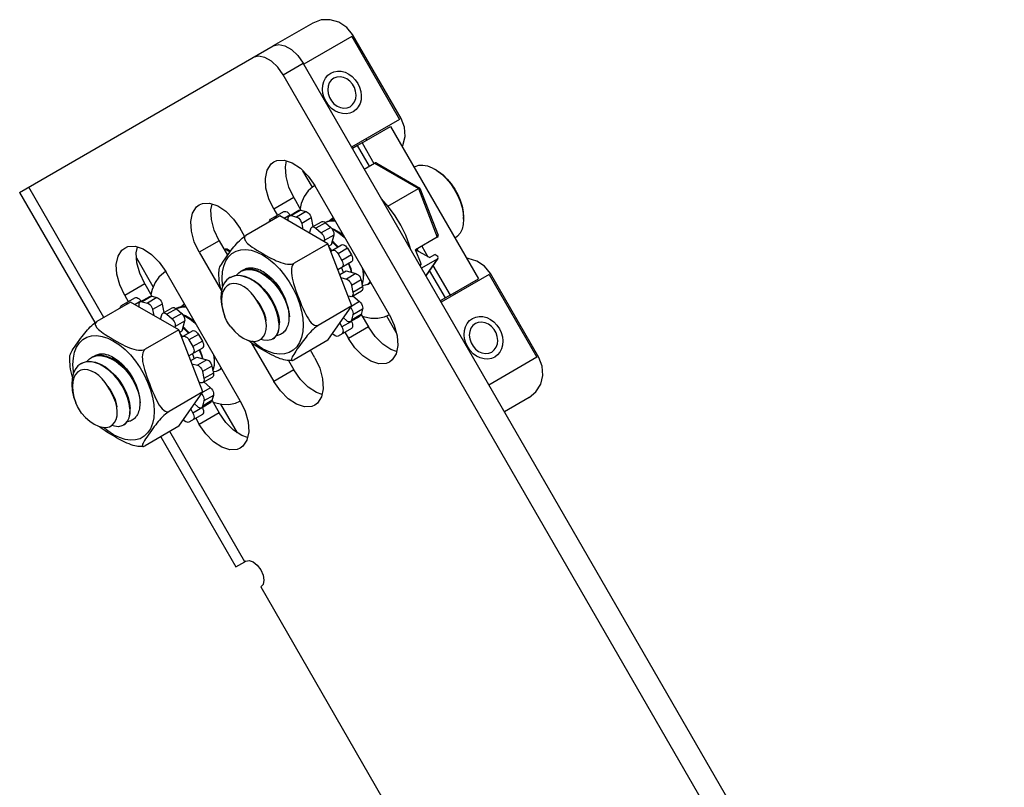
# Model space of a CAD drawing. Units: inches. Extents: x 0.5 to 33.6, y 0.5 to 21.6.
# Drawn here: x 21.4 to 22.7, y 4 to 5 of the extents above; entities that cross this region are included whole.
import ezdxf

# ---------------------------------------------------------------- set-up
doc = ezdxf.new("R2010")
doc.units = ezdxf.units.IN
doc.header["$LTSCALE"] = 1.87
doc.header["$MEASUREMENT"] = 0
doc.linetypes.add('HIDDEN', pattern=[0.2, 0.1, -0.1])
doc.layers.get('0').update_dxf_attribs({"linetype": 'CONTINUOUS'})
for name, color, linetype in [('02___PRT_ALL_AXES', 7, 'CONTINUOUS'), ('AXIS', 7, 'CONTINUOUS'), ('DEFAULT_2', 7, 'HIDDEN')]:
    doc.layers.add(name, color=color, linetype=linetype)

msp = doc.modelspace()

# ---------------------------------------------------------------- linework, layer by layer
at = {"color": 7, "linetype": 'CONTINUOUS'}
for p, q in [((21.8067, 4.9772), (21.7543, 4.947)), ((21.8578, 4.9595), (21.7944, 4.923)), ((21.8578, 4.9595), (21.9211, 4.85)), ((21.9229, 4.851), (21.8589, 4.9619)), ((21.4194, 4.7536), (21.7543, 4.947)), ((21.7673, 4.909), (21.7937, 4.9242)), ((22.7195, 3.3208), (21.7937, 4.9242)), ((22.693, 3.3055), (21.7673, 4.909)), ((21.9211, 4.85), (21.8577, 4.8134)), ((21.8715, 4.8191), (21.9091, 4.8408)), ((21.9091, 4.8408), (22.0253, 4.6397)), ((21.8766, 4.8244), (21.8776, 4.8227)), ((21.8654, 4.8156), (21.8587, 4.8117)), ((21.8715, 4.8191), (21.8654, 4.8156)), ((21.8811, 4.7884), (21.8654, 4.8156)), ((21.8715, 4.8191), (21.8872, 4.7919)), ((21.8744, 4.7845), (21.8878, 4.7922)), ((21.8878, 4.7922), (21.9458, 4.7587)), ((21.8909, 4.7921), (21.9477, 4.7593)), ((21.9402, 4.7872), (21.9401, 4.7871)), ((21.9696, 4.7832), (21.9673, 4.7845)), ((21.8059, 4.7605), (21.7933, 4.7823)), ((21.5306, 4.5886), (21.4313, 4.7605)), ((21.8091, 4.7626), (21.8085, 4.7623)), ((21.9056, 4.7355), (21.9458, 4.7587)), ((21.9458, 4.7587), (21.9707, 4.6945)), ((21.9478, 4.7592), (21.9719, 4.6971)), ((21.4194, 4.7536), (21.5187, 4.5817)), ((21.9064, 4.7346), (21.8971, 4.7451)), ((21.7627, 4.7226), (21.7181, 4.6969)), ((21.8263, 4.6858), (21.7627, 4.7226)), ((21.8313, 4.7174), (21.8339, 4.7197)), ((21.8337, 4.7199), (21.8331, 4.7197)), ((22.005, 4.7258), (22.0056, 4.7182)), ((22.0056, 4.7182), (22.0056, 4.7209)), ((21.8305, 4.7163), (21.8313, 4.7174)), ((21.8476, 4.6959), (21.8419, 4.7005)), ((21.9707, 4.6945), (21.9422, 4.678)), ((21.9943, 4.6934), (21.9943, 4.6934)), ((21.8263, 4.6858), (21.7818, 4.6601)), ((21.8581, 4.6038), (21.8263, 4.6858)), ((21.9503, 4.6827), (21.9584, 4.6687)), ((21.6898, 4.6779), (21.6909, 4.6786)), ((21.6909, 4.6786), (21.6971, 4.675)), ((21.694, 4.6785), (21.698, 4.6762)), ((21.7402, 4.6711), (21.7478, 4.6661)), ((21.9495, 4.6594), (21.9422, 4.678)), ((21.9604, 4.6675), (21.9422, 4.678)), ((21.9461, 4.6758), (21.9442, 4.6792)), ((21.9604, 4.6675), (21.9674, 4.6716)), ((21.9702, 4.67), (21.9674, 4.6716)), ((21.5958, 4.6289), (21.5739, 4.6668)), ((21.9473, 4.6582), (21.9495, 4.6594)), ((21.9495, 4.6594), (21.9479, 4.6572)), ((21.9707, 4.6656), (21.95, 4.6536)), ((21.9707, 4.6656), (21.9555, 4.6439)), ((21.9717, 4.6664), (21.9557, 4.6436)), ((21.9651, 4.657), (21.9877, 4.618)), ((21.6123, 4.6489), (21.6116, 4.6486)), ((21.6824, 4.646), (21.6827, 4.6519)), ((21.6828, 4.6382), (21.6824, 4.646)), ((21.7043, 4.6439), (21.7102, 4.6442)), ((21.8737, 4.6461), (21.8729, 4.6521)), ((21.9816, 4.6144), (21.9606, 4.6507)), ((22.0392, 4.6454), (21.9758, 4.6088)), ((22.0392, 4.6454), (22.1024, 4.5359)), ((22.1049, 4.5357), (22.041, 4.6465)), ((21.8785, 4.6322), (21.8823, 4.6344)), ((21.8829, 4.6348), (21.8823, 4.6344)), ((21.9877, 4.618), (22.0253, 4.6397)), ((21.9877, 4.618), (21.9816, 4.6144)), ((21.9938, 4.6215), (21.9947, 4.6198)), ((21.5658, 4.6089), (21.5213, 4.5832)), ((21.6295, 4.5722), (21.5658, 4.6089)), ((21.6336, 4.6026), (21.6344, 4.6038)), ((21.6344, 4.6038), (21.637, 4.606)), ((21.6369, 4.6063), (21.6362, 4.606)), ((21.7326, 4.6109), (21.7365, 4.6055)), ((21.8581, 4.6038), (21.8136, 4.5781)), ((21.8263, 4.5585), (21.8581, 4.6038)), ((21.9816, 4.6144), (21.9748, 4.6106)), ((21.7916, 4.597), (21.7932, 4.5874)), ((21.9167, 4.5687), (21.9042, 4.5903)), ((21.9069, 4.5918), (21.9075, 4.5922)), ((21.6508, 4.5822), (21.645, 4.5868)), ((21.7622, 4.5754), (21.7623, 4.5818)), ((21.7932, 4.5874), (21.7938, 4.5783)), ((21.6295, 4.5722), (21.5849, 4.5465)), ((21.6613, 4.4902), (21.6295, 4.5722)), ((21.5434, 4.5574), (21.551, 4.5524)), ((21.8263, 4.5585), (21.7818, 4.5328)), ((21.4856, 4.5323), (21.4858, 4.5382)), ((21.6768, 4.5324), (21.6761, 4.5384)), ((21.4859, 4.5245), (21.4856, 4.5323)), ((21.5075, 4.5302), (21.5134, 4.5305)), ((21.7794, 4.5319), (21.777, 4.5317)), ((22.1024, 4.5359), (22.039, 4.4993)), ((21.6816, 4.5186), (21.6854, 4.5208)), ((21.686, 4.5212), (21.6854, 4.5208)), ((21.5358, 4.4972), (21.5397, 4.4918)), ((21.6613, 4.4902), (21.6167, 4.4644)), ((21.6295, 4.4449), (21.6613, 4.4902)), ((21.5948, 4.4833), (21.5964, 4.4737)), ((21.5964, 4.4737), (21.5969, 4.4646)), ((21.7069, 4.4364), (21.6851, 4.4742)), ((21.71, 4.4781), (21.7107, 4.4785)), ((22.0922, 4.4828), (22.0595, 4.4639)), ((21.5653, 4.4617), (21.5655, 4.4682)), ((21.6295, 4.4449), (21.5849, 4.4192)), ((21.7168, 4.2661), (21.6175, 4.438)), ((21.6056, 4.4311), (21.7049, 4.2592)), ((21.5825, 4.4182), (21.5802, 4.418)), ((21.7049, 4.2592), (21.7168, 4.2661))]:
    msp.add_line(p, q, dxfattribs=at)
for points in [[(21.8589, 4.9619), (21.8512, 4.9714), (21.841, 4.9783), (21.8295, 4.9816), (21.8176, 4.9813), (21.8067, 4.9772)], [(21.7543, 4.947), (21.7614, 4.9488), (21.7697, 4.9471), (21.7784, 4.9421), (21.7867, 4.9342), (21.7937, 4.9242)], [(21.7673, 4.909), (21.7602, 4.9189), (21.7519, 4.9268), (21.7432, 4.9319), (21.7349, 4.9335), (21.7279, 4.9317)], [(21.9244, 4.8143), (21.9253, 4.8157), (21.9282, 4.8273), (21.9273, 4.8396), (21.9229, 4.851)], [(21.8909, 4.7921), (21.8901, 4.7925), (21.8889, 4.7926), (21.8878, 4.7922)], [(21.9402, 4.7872), (21.9414, 4.7878), (21.9463, 4.7894), (21.9519, 4.7897), (21.9579, 4.7886), (21.9641, 4.7862), (21.9673, 4.7845)], [(21.9673, 4.7845), (21.9704, 4.7825), (21.9767, 4.7777), (21.9827, 4.7719), (21.9882, 4.7652), (21.9932, 4.7579), (21.9975, 4.75), (22.0009, 4.7419), (22.0035, 4.7338), (22.005, 4.7258)], [(21.9696, 4.7832), (21.9726, 4.7813), (21.9784, 4.7768), (21.984, 4.7713), (21.9893, 4.7651), (21.9939, 4.7581), (21.998, 4.7508), (22.0012, 4.7432), (22.0036, 4.7355), (22.0051, 4.728), (22.0056, 4.7209)], [(21.8085, 4.7623), (21.8067, 4.7612), (21.8002, 4.7555), (21.795, 4.7481), (21.7912, 4.7391), (21.7897, 4.7323)], [(21.9477, 4.7593), (21.9474, 4.7593), (21.9467, 4.7592), (21.9458, 4.7587)], [(21.9478, 4.7592), (21.9478, 4.7592), (21.9477, 4.7593)], [(21.936, 4.6778), (21.9343, 4.6837), (21.9291, 4.6971), (21.9226, 4.7103), (21.915, 4.7229), (21.9064, 4.7346)], [(21.8331, 4.7197), (21.8323, 4.7192), (21.8286, 4.7159), (21.8285, 4.7158)], [(21.8229, 4.7137), (21.8247, 4.7146), (21.83, 4.716), (21.8359, 4.716), (21.836, 4.716)], [(21.8358, 4.7164), (21.8313, 4.7164), (21.8257, 4.7151), (21.823, 4.7138)], [(22.0056, 4.7182), (22.005, 4.7112), (22.0035, 4.7051), (22.0009, 4.6998), (21.9975, 4.6957), (21.9943, 4.6934)], [(21.6827, 4.6519), (21.6828, 4.6526), (21.6832, 4.6538), (21.6839, 4.6552), (21.6847, 4.6568), (21.6858, 4.6586), (21.6871, 4.6606), (21.6887, 4.663), (21.6906, 4.6658), (21.6926, 4.6687), (21.6947, 4.6717), (21.6968, 4.6746), (21.6987, 4.6772), (21.7005, 4.6795), (21.7022, 4.6816), (21.7039, 4.6836), (21.7057, 4.6857), (21.7075, 4.6878), (21.7095, 4.6898), (21.7114, 4.6916), (21.7133, 4.6933), (21.7151, 4.6947), (21.7167, 4.6959), (21.7181, 4.6969)], [(21.7181, 4.6969), (21.7171, 4.696), (21.7164, 4.6949), (21.7161, 4.6937), (21.7162, 4.6926), (21.7165, 4.6915), (21.717, 4.6903), (21.7179, 4.6891), (21.719, 4.6877), (21.7204, 4.6863), (21.7221, 4.6847), (21.7242, 4.6831), (21.7266, 4.6814), (21.7294, 4.6795), (21.7327, 4.6774), (21.7365, 4.6752), (21.7405, 4.6728), (21.7446, 4.6705), (21.7485, 4.6683)], [(21.8419, 4.7005), (21.8354, 4.7044), (21.8315, 4.706)], [(21.8321, 4.705), (21.8347, 4.704), (21.8412, 4.7), (21.8474, 4.6951), (21.849, 4.6935)], [(21.8317, 4.6885), (21.8334, 4.6871), (21.8392, 4.6814)], [(21.8399, 4.6818), (21.8342, 4.6875), (21.8319, 4.6893)], [(21.6866, 4.6402), (21.6872, 4.6486), (21.6888, 4.6563), (21.6915, 4.6631), (21.6951, 4.6687), (21.6997, 4.6731), (21.7051, 4.6762), (21.7112, 4.678), (21.7179, 4.6784), (21.7251, 4.6773), (21.7326, 4.6749), (21.7402, 4.6711)], [(21.694, 4.6785), (21.6932, 4.6788), (21.692, 4.6789), (21.6909, 4.6786)], [(21.7485, 4.6683), (21.7521, 4.6664), (21.7553, 4.6649), (21.7582, 4.6635), (21.7611, 4.6623), (21.7641, 4.6612), (21.7671, 4.6603), (21.7701, 4.6595), (21.7731, 4.6591)], [(21.7478, 4.6661), (21.7553, 4.6599), (21.7625, 4.6526), (21.7692, 4.6445), (21.7753, 4.6357)], [(21.7731, 4.6591), (21.7758, 4.659), (21.7781, 4.6591), (21.7802, 4.6595), (21.7818, 4.6601)], [(21.7818, 4.6601), (21.7806, 4.659), (21.7796, 4.6575), (21.7788, 4.6555), (21.7783, 4.6531), (21.7781, 4.6503), (21.7782, 4.6472), (21.7786, 4.6439), (21.7792, 4.6405), (21.78, 4.637), (21.781, 4.6334), (21.7822, 4.6295), (21.7837, 4.6251), (21.7855, 4.6201), (21.7875, 4.6149), (21.7896, 4.6095), (21.7917, 4.6044), (21.7936, 4.5998), (21.7954, 4.5959), (21.7971, 4.5925), (21.7988, 4.5894), (21.8006, 4.5865), (21.8024, 4.5838), (21.8044, 4.5815), (21.8065, 4.5797), (21.8085, 4.5784), (21.8104, 4.5777), (21.8121, 4.5777), (21.8136, 4.5781)], [(21.8534, 4.6595), (21.8562, 4.6521), (21.8573, 4.6481)], [(21.8581, 4.6479), (21.8569, 4.6526), (21.854, 4.6599)], [(21.8717, 4.6542), (21.8721, 4.6527), (21.873, 4.6457)], [(22.041, 4.6465), (22.0333, 4.6561), (22.0231, 4.6629), (22.0116, 4.6663), (22.0099, 4.6662)], [(21.6116, 4.6486), (21.6098, 4.6475), (21.6033, 4.6419), (21.5981, 4.6345), (21.5943, 4.6255), (21.5928, 4.6187)], [(21.7616, 4.5814), (21.7607, 4.5887), (21.7586, 4.5963), (21.7555, 4.6042), (21.7515, 4.6119), (21.7465, 4.6192), (21.7409, 4.626), (21.7348, 4.6319), (21.7283, 4.6368), (21.7217, 4.6405), (21.7151, 4.6428), (21.7088, 4.6438), (21.7029, 4.6433), (21.6976, 4.6414), (21.697, 4.6411)], [(21.6977, 4.6415), (21.699, 4.6422), (21.7043, 4.6439)], [(21.7051, 4.6439), (21.7086, 4.6476), (21.7109, 4.6491)], [(21.7102, 4.6442), (21.7165, 4.6431), (21.723, 4.6406)], [(21.7109, 4.6491), (21.7133, 4.6503), (21.7188, 4.6517), (21.7247, 4.6517), (21.7309, 4.6504), (21.7373, 4.6477), (21.7437, 4.6438), (21.7499, 4.6389), (21.7558, 4.633), (21.7612, 4.6262), (21.766, 4.6189), (21.7698, 4.6115), (21.7727, 4.6039), (21.7746, 4.5965), (21.7756, 4.5894)], [(21.7195, 4.6521), (21.7141, 4.6507), (21.7116, 4.6495)], [(21.7315, 4.6508), (21.7253, 4.6521), (21.7195, 4.6521)], [(21.7445, 4.6442), (21.738, 4.6481), (21.7315, 4.6508)], [(21.7619, 4.6267), (21.7566, 4.6333), (21.7507, 4.6392), (21.7445, 4.6442)], [(21.873, 4.6457), (21.8729, 4.6393), (21.8717, 4.6336), (21.8713, 4.6328)], [(21.8714, 4.632), (21.8724, 4.6341), (21.8736, 4.6397), (21.8737, 4.6461)], [(21.686, 4.6235), (21.685, 4.6269), (21.6841, 4.6305), (21.6833, 4.634), (21.6829, 4.6374), (21.6828, 4.6382)], [(21.697, 4.6411), (21.6931, 4.6382), (21.6895, 4.6336), (21.6869, 4.6279), (21.6854, 4.6212), (21.685, 4.6138), (21.6857, 4.6058), (21.6875, 4.5976), (21.6903, 4.5893)], [(21.7014, 4.6333), (21.6971, 4.6324), (21.6933, 4.6304), (21.6902, 4.6271), (21.6878, 4.6227), (21.6864, 4.6174), (21.6859, 4.6112), (21.6864, 4.6043), (21.6879, 4.5969), (21.6903, 4.5893)], [(21.6875, 4.6291), (21.6872, 4.631), (21.6866, 4.6402)], [(21.7159, 4.6289), (21.7109, 4.6315), (21.7061, 4.633), (21.7014, 4.6333)], [(21.7326, 4.6109), (21.7291, 4.6162), (21.7251, 4.6211), (21.7206, 4.6254), (21.7159, 4.6289)], [(21.723, 4.6406), (21.7296, 4.6368), (21.736, 4.6319), (21.742, 4.626)], [(21.7753, 4.6357), (21.7807, 4.6264), (21.7853, 4.6166)], [(21.8785, 4.6322), (21.8758, 4.631), (21.8717, 4.6304)], [(21.8823, 4.6358), (21.88, 4.6332), (21.8785, 4.6322)], [(21.742, 4.626), (21.7475, 4.6193), (21.7523, 4.612), (21.7563, 4.6043)], [(21.7714, 4.6096), (21.7704, 4.6121), (21.7665, 4.6195), (21.7619, 4.6267)], [(21.7853, 4.6166), (21.789, 4.6068), (21.7916, 4.597)], [(21.639, 4.6027), (21.6344, 4.6028), (21.6289, 4.6015), (21.6261, 4.6002)], [(21.6261, 4.6001), (21.6279, 4.601), (21.6332, 4.6023), (21.639, 4.6024), (21.6392, 4.6023)], [(21.6362, 4.606), (21.6355, 4.6055), (21.6317, 4.6022), (21.6317, 4.6022)], [(21.7378, 4.6018), (21.7354, 4.6065), (21.7326, 4.6109)], [(21.7365, 4.6055), (21.7398, 4.5998), (21.7423, 4.594), (21.7439, 4.5883), (21.7444, 4.5841)], [(21.7563, 4.6043), (21.7594, 4.5966), (21.7614, 4.589), (21.7623, 4.5818)], [(21.645, 4.5868), (21.6385, 4.5907), (21.6346, 4.5923)], [(21.6353, 4.5914), (21.6379, 4.5903), (21.6444, 4.5864), (21.6506, 4.5814), (21.6522, 4.5798)], [(21.698, 4.576), (21.6952, 4.5803), (21.6926, 4.5847), (21.6903, 4.5893)], [(21.7436, 4.5675), (21.7448, 4.5725), (21.7451, 4.578), (21.7445, 4.5839), (21.743, 4.5899), (21.7408, 4.596), (21.7378, 4.6018)], [(21.8716, 4.5904), (21.8732, 4.5897), (21.8831, 4.5876), (21.8925, 4.5874), (21.9011, 4.5892), (21.9069, 4.5918)], [(21.4858, 4.5382), (21.4859, 4.539), (21.4864, 4.5402), (21.487, 4.5416), (21.4879, 4.5432), (21.4889, 4.5449), (21.4902, 4.547), (21.4918, 4.5494), (21.4937, 4.5521), (21.4958, 4.5551), (21.4979, 4.5581), (21.4999, 4.5609), (21.5019, 4.5635), (21.5036, 4.5658), (21.5053, 4.5679), (21.507, 4.57), (21.5088, 4.5721), (21.5107, 4.5741), (21.5126, 4.5761), (21.5146, 4.578), (21.5165, 4.5796), (21.5182, 4.5811), (21.5199, 4.5823), (21.5213, 4.5832)], [(21.5213, 4.5832), (21.5202, 4.5823), (21.5195, 4.5812), (21.5193, 4.5801), (21.5193, 4.5789), (21.5196, 4.5778), (21.5202, 4.5766), (21.521, 4.5754), (21.5221, 4.5741), (21.5235, 4.5726), (21.5253, 4.5711), (21.5273, 4.5695), (21.5297, 4.5677), (21.5325, 4.5659), (21.5359, 4.5638), (21.5396, 4.5615), (21.5436, 4.5592), (21.5477, 4.5569), (21.5516, 4.5547)], [(21.7938, 4.5783), (21.7932, 4.5698), (21.7916, 4.5621), (21.789, 4.5554), (21.7853, 4.5497), (21.7807, 4.5453), (21.7753, 4.5422), (21.7692, 4.5404), (21.7625, 4.5401), (21.7553, 4.5411), (21.7478, 4.5436), (21.7402, 4.5473), (21.7326, 4.5524), (21.7269, 4.5571)], [(21.7616, 4.5814), (21.7615, 4.575), (21.7603, 4.5693), (21.7581, 4.5646), (21.755, 4.5612), (21.7532, 4.5599)], [(21.8136, 4.5781), (21.8121, 4.5771), (21.8105, 4.5759), (21.8087, 4.5744), (21.8068, 4.5727), (21.8048, 4.5708), (21.8029, 4.5688), (21.801, 4.5668), (21.7992, 4.5647), (21.7975, 4.5627), (21.7958, 4.5605), (21.7941, 4.5582), (21.7922, 4.5557), (21.7901, 4.5528), (21.788, 4.5498), (21.786, 4.5469), (21.7841, 4.5441), (21.7825, 4.5417), (21.7812, 4.5397), (21.7801, 4.5379), (21.7793, 4.5364), (21.7786, 4.535), (21.7782, 4.5338), (21.7781, 4.5328), (21.7783, 4.5322), (21.7788, 4.5319), (21.7794, 4.5319)], [(21.4898, 4.5265), (21.4903, 4.535), (21.4919, 4.5427), (21.4946, 4.5494), (21.4983, 4.555), (21.5029, 4.5595), (21.5083, 4.5626), (21.5144, 4.5643), (21.5211, 4.5647), (21.5283, 4.5636), (21.5357, 4.5612), (21.5434, 4.5574)], [(21.6349, 4.5748), (21.6366, 4.5735), (21.6423, 4.5677)], [(21.643, 4.5681), (21.6373, 4.5738), (21.6351, 4.5756)], [(21.698, 4.576), (21.7033, 4.5701), (21.7089, 4.5651), (21.7146, 4.5613), (21.7202, 4.5586), (21.7255, 4.5571), (21.7305, 4.5569), (21.7348, 4.5579)], [(21.7348, 4.5579), (21.7386, 4.5601), (21.7415, 4.5634), (21.7436, 4.5675)], [(21.7539, 4.5603), (21.7557, 4.5616), (21.7588, 4.565)], [(21.7588, 4.565), (21.761, 4.5697), (21.7622, 4.5754)], [(21.551, 4.5524), (21.5585, 4.5462), (21.5656, 4.539), (21.5723, 4.5309), (21.5784, 4.5221)], [(21.5516, 4.5547), (21.5552, 4.5528), (21.5584, 4.5512), (21.5614, 4.5498), (21.5643, 4.5486), (21.5672, 4.5475), (21.5702, 4.5466), (21.5733, 4.5459), (21.5762, 4.5454)], [(21.777, 4.5317), (21.7764, 4.5317), (21.7744, 4.5317), (21.7724, 4.5319), (21.7704, 4.5322), (21.7683, 4.5327), (21.7659, 4.5333), (21.7634, 4.5341), (21.7608, 4.5351), (21.758, 4.5363), (21.755, 4.5377), (21.7517, 4.5393), (21.7481, 4.5412), (21.7442, 4.5434), (21.7402, 4.5457), (21.7361, 4.5481), (21.7324, 4.5503), (21.7291, 4.5524), (21.7263, 4.5543), (21.724, 4.556), (21.7219, 4.5576), (21.7211, 4.5583)], [(21.7532, 4.5599), (21.7511, 4.5589), (21.7465, 4.558), (21.7414, 4.5584), (21.7378, 4.5596)], [(21.5141, 4.5355), (21.5165, 4.5367), (21.5219, 4.5381), (21.5278, 4.538), (21.534, 4.5367), (21.5404, 4.534), (21.5468, 4.5302), (21.553, 4.5253), (21.559, 4.5193), (21.5644, 4.5126), (21.5691, 4.5053), (21.5729, 4.4978), (21.5759, 4.4903), (21.5778, 4.4828), (21.5787, 4.4758)], [(21.5226, 4.5385), (21.5172, 4.5371), (21.5148, 4.5359)], [(21.5347, 4.5371), (21.5285, 4.5385), (21.5226, 4.5385)], [(21.5762, 4.5454), (21.5789, 4.5453), (21.5813, 4.5454), (21.5833, 4.5458), (21.5849, 4.5465)], [(21.5849, 4.5465), (21.5837, 4.5454), (21.5828, 4.5438), (21.582, 4.5419), (21.5815, 4.5394), (21.5813, 4.5366), (21.5814, 4.5335), (21.5817, 4.5302), (21.5824, 4.5268), (21.5832, 4.5234), (21.5842, 4.5198), (21.5854, 4.5158), (21.5869, 4.5114), (21.5887, 4.5065), (21.5907, 4.5012), (21.5928, 4.4959), (21.5948, 4.4908), (21.5968, 4.4862), (21.5986, 4.4822), (21.6003, 4.4788), (21.6019, 4.4757), (21.6037, 4.4728), (21.6056, 4.4702), (21.6076, 4.4678), (21.6096, 4.466), (21.6116, 4.4647), (21.6135, 4.4641), (21.6152, 4.464), (21.6167, 4.4644)], [(21.6565, 4.5459), (21.6594, 4.5384), (21.6604, 4.5345)], [(21.6613, 4.5342), (21.66, 4.539), (21.6572, 4.5463)], [(21.6749, 4.5405), (21.6752, 4.5391), (21.6761, 4.532)], [(21.4891, 4.5099), (21.4881, 4.5133), (21.4872, 4.5168), (21.4865, 4.5203), (21.486, 4.5238), (21.4859, 4.5245)], [(21.5002, 4.5274), (21.4963, 4.5245), (21.4927, 4.5199), (21.4901, 4.5142), (21.4886, 4.5075), (21.4882, 4.5001), (21.4889, 4.4922), (21.4907, 4.4839), (21.4935, 4.4757)], [(21.4906, 4.5154), (21.4903, 4.5174), (21.4898, 4.5265)], [(21.5648, 4.4678), (21.5638, 4.475), (21.5618, 4.4827), (21.5587, 4.4905), (21.5546, 4.4982), (21.5497, 4.5056), (21.5441, 4.5123), (21.538, 4.5182), (21.5315, 4.5231), (21.5248, 4.5268), (21.5183, 4.5292), (21.5119, 4.5302), (21.506, 4.5297), (21.5008, 4.5278), (21.5002, 4.5274)], [(21.5009, 4.5279), (21.5022, 4.5285), (21.5075, 4.5302)], [(21.5082, 4.5303), (21.5118, 4.5339), (21.5141, 4.5355)], [(21.5134, 4.5305), (21.5197, 4.5294), (21.5262, 4.5269)], [(21.5262, 4.5269), (21.5327, 4.5232), (21.5391, 4.5182), (21.5452, 4.5123)], [(21.5476, 4.5305), (21.5412, 4.5344), (21.5347, 4.5371)], [(21.5651, 4.513), (21.5597, 4.5197), (21.5538, 4.5256), (21.5476, 4.5305)], [(21.6761, 4.532), (21.676, 4.5256), (21.6748, 4.52), (21.6744, 4.5191)], [(21.6746, 4.5183), (21.6755, 4.5204), (21.6767, 4.5261), (21.6768, 4.5324)], [(21.7794, 4.5319), (21.7796, 4.5319), (21.7806, 4.5322), (21.7818, 4.5328)], [(22.0922, 4.4828), (22.1011, 4.4902), (22.1074, 4.5003), (22.1102, 4.512), (22.1094, 4.5242), (22.1049, 4.5357)], [(21.5045, 4.5197), (21.5002, 4.5188), (21.4964, 4.5167), (21.4933, 4.5134), (21.491, 4.5091), (21.4895, 4.5037), (21.489, 4.4975), (21.4895, 4.4906), (21.491, 4.4833), (21.4935, 4.4757)], [(21.519, 4.5153), (21.5141, 4.5178), (21.5092, 4.5193), (21.5045, 4.5197)], [(21.5358, 4.4972), (21.5323, 4.5025), (21.5283, 4.5074), (21.5238, 4.5117), (21.519, 4.5153)], [(21.5452, 4.5123), (21.5507, 4.5056), (21.5555, 4.4983), (21.5595, 4.4907)], [(21.5745, 4.4959), (21.5735, 4.4984), (21.5697, 4.5059), (21.5651, 4.513)], [(21.5784, 4.5221), (21.5839, 4.5127), (21.5884, 4.503)], [(21.6816, 4.5186), (21.679, 4.5174), (21.6749, 4.5168)], [(21.6855, 4.5221), (21.6831, 4.5196), (21.6816, 4.5186)], [(21.5884, 4.503), (21.5921, 4.4931), (21.5948, 4.4833)], [(21.541, 4.4882), (21.5386, 4.4928), (21.5358, 4.4972)], [(21.5397, 4.4918), (21.5429, 4.4861), (21.5454, 4.4803), (21.547, 4.4747), (21.5476, 4.4705)], [(21.5468, 4.4539), (21.548, 4.4588), (21.5483, 4.4644), (21.5476, 4.4702), (21.5462, 4.4763), (21.5439, 4.4824), (21.541, 4.4882)], [(21.5595, 4.4907), (21.5625, 4.4829), (21.5645, 4.4753), (21.5655, 4.4682)], [(21.5012, 4.4623), (21.4984, 4.4666), (21.4958, 4.4711), (21.4935, 4.4757)], [(21.6748, 4.4767), (21.6763, 4.4761), (21.6863, 4.4739), (21.6956, 4.4737), (21.7042, 4.4755), (21.71, 4.4781)], [(21.5012, 4.4623), (21.5065, 4.4564), (21.5121, 4.4515), (21.5177, 4.4476), (21.5233, 4.4449), (21.5287, 4.4435), (21.5336, 4.4433), (21.538, 4.4443)], [(21.5969, 4.4646), (21.5964, 4.4561), (21.5948, 4.4484), (21.5921, 4.4417), (21.5884, 4.4361), (21.5839, 4.4317), (21.5784, 4.4285), (21.5723, 4.4268), (21.5656, 4.4264), (21.5585, 4.4275), (21.551, 4.4299), (21.5434, 4.4337), (21.5357, 4.4387), (21.53, 4.4434)], [(21.5648, 4.4678), (21.5646, 4.4613), (21.5635, 4.4556), (21.5613, 4.451), (21.5582, 4.4475), (21.5563, 4.4462)], [(21.5619, 4.4514), (21.5641, 4.456), (21.5653, 4.4617)], [(21.6167, 4.4644), (21.6153, 4.4635), (21.6136, 4.4622), (21.6118, 4.4608), (21.6099, 4.4591), (21.6079, 4.4572), (21.606, 4.4552), (21.6041, 4.4531), (21.6023, 4.4511), (21.6007, 4.449), (21.599, 4.4469), (21.5972, 4.4446), (21.5953, 4.442), (21.5933, 4.4392), (21.5912, 4.4362), (21.5891, 4.4332), (21.5872, 4.4305), (21.5856, 4.4281), (21.5843, 4.426), (21.5833, 4.4243), (21.5824, 4.4227), (21.5818, 4.4213), (21.5814, 4.4201), (21.5813, 4.4192), (21.5815, 4.4185), (21.582, 4.4183), (21.5825, 4.4182)], [(21.538, 4.4443), (21.5417, 4.4465), (21.5447, 4.4497), (21.5468, 4.4539)], [(21.5563, 4.4462), (21.5543, 4.4453), (21.5497, 4.4443), (21.5446, 4.4448), (21.5409, 4.446)], [(21.557, 4.4466), (21.5589, 4.4479), (21.5619, 4.4514)], [(21.5802, 4.418), (21.5795, 4.418), (21.5775, 4.418), (21.5756, 4.4182), (21.5736, 4.4185), (21.5714, 4.419), (21.5691, 4.4196), (21.5666, 4.4205), (21.5639, 4.4215), (21.5611, 4.4226), (21.5581, 4.424), (21.5549, 4.4257), (21.5513, 4.4276), (21.5474, 4.4298), (21.5433, 4.4321), (21.5393, 4.4344), (21.5355, 4.4367), (21.5322, 4.4388), (21.5295, 4.4406), (21.5271, 4.4423), (21.525, 4.444), (21.5242, 4.4447)], [(21.5825, 4.4182), (21.5828, 4.4183), (21.5838, 4.4186), (21.5849, 4.4192)]]:
    msp.add_lwpolyline(points, dxfattribs=at)
for centre, end_param in [((21.9666, 4.6968), 0.293994), ((21.9666, 4.6679), 0.925917)]:
    msp.add_ellipse(centre, major_axis=(0.00539, -0.00066), ratio=0.565733, start_param=-0.64488, end_param=end_param, dxfattribs=at)
at = {"layer": '02___PRT_ALL_AXES', "color": 7, "linetype": 'CONTINUOUS'}
for p, q in [((21.7508, 4.7181), (21.7684, 4.7283)), ((21.7763, 4.7237), (21.7685, 4.7192)), ((21.7756, 4.7228), (21.7881, 4.73)), ((21.7763, 4.7237), (21.7765, 4.7233)), ((21.7906, 4.7302), (21.7781, 4.723)), ((21.7781, 4.723), (21.785, 4.7211)), ((21.7976, 4.7284), (21.785, 4.7211)), ((21.7906, 4.7302), (21.7976, 4.7284)), ((21.8044, 4.7199), (21.7919, 4.7126)), ((21.8044, 4.7199), (21.8067, 4.7086)), ((21.7744, 4.7158), (21.7741, 4.7174)), ((21.7919, 4.7126), (21.7935, 4.7048)), ((21.8052, 4.7078), (21.8178, 4.715)), ((21.8231, 4.7136), (21.8106, 4.7064)), ((21.8106, 4.7064), (21.8176, 4.7002)), ((21.8301, 4.7074), (21.8176, 4.7002)), ((21.8231, 4.7136), (21.8301, 4.7074)), ((21.8022, 4.6998), (21.8038, 4.7057)), ((21.8341, 4.6972), (21.8215, 4.69)), ((21.8341, 4.6972), (21.8306, 4.6842)), ((21.8215, 4.69), (21.8212, 4.6888)), ((21.8306, 4.6842), (21.8276, 4.6825)), ((21.8301, 4.6761), (21.8444, 4.6844)), ((21.8523, 4.6798), (21.8398, 4.6726)), ((21.8398, 4.6726), (21.8449, 4.6637)), ((21.8574, 4.671), (21.8449, 4.6637)), ((21.8523, 4.6798), (21.8574, 4.671)), ((21.8574, 4.6619), (21.8396, 4.6516)), ((21.8421, 4.6452), (21.8504, 4.65)), ((21.8436, 4.6412), (21.8508, 4.6393)), ((21.8504, 4.65), (21.8634, 4.6465)), ((21.8634, 4.6465), (21.8508, 4.6393)), ((21.8702, 4.638), (21.8577, 4.6308)), ((21.8577, 4.6308), (21.8595, 4.6216)), ((21.8721, 4.6289), (21.8595, 4.6216)), ((21.8702, 4.638), (21.8721, 4.6289)), ((21.5787, 4.6091), (21.5912, 4.6164)), ((21.5937, 4.6166), (21.5812, 4.6093)), ((21.5937, 4.6166), (21.6007, 4.6147)), ((21.8556, 4.616), (21.8531, 4.6167)), ((21.8581, 4.6162), (21.8706, 4.6235)), ((21.8595, 4.6171), (21.8681, 4.6095)), ((21.5539, 4.6044), (21.5716, 4.6146)), ((21.5795, 4.61), (21.5717, 4.6055)), ((21.5776, 4.6021), (21.5773, 4.6037)), ((21.5795, 4.61), (21.5797, 4.6097)), ((21.5812, 4.6093), (21.5882, 4.6075)), ((21.6007, 4.6147), (21.5882, 4.6075)), ((21.6075, 4.6062), (21.595, 4.599)), ((21.6075, 4.6062), (21.6098, 4.595)), ((21.8681, 4.6095), (21.858, 4.6036)), ((21.595, 4.599), (21.5966, 4.5911)), ((21.6053, 4.5861), (21.6069, 4.5921)), ((21.6084, 4.5941), (21.6209, 4.6014)), ((21.6263, 4.5999), (21.6138, 4.5927)), ((21.6138, 4.5927), (21.6208, 4.5865)), ((21.6333, 4.5937), (21.6208, 4.5865)), ((21.6263, 4.5999), (21.6333, 4.5937)), ((21.8562, 4.583), (21.8688, 4.5903)), ((21.8702, 4.5923), (21.8577, 4.5851)), ((21.8595, 4.5921), (21.8577, 4.5851)), ((21.8721, 4.5993), (21.8595, 4.5921)), ((21.8721, 4.5993), (21.8702, 4.5923)), ((21.6247, 4.5764), (21.6244, 4.5751)), ((21.6372, 4.5836), (21.6247, 4.5764)), ((21.6372, 4.5836), (21.6337, 4.5706)), ((21.842, 4.5809), (21.8449, 4.576)), ((21.8574, 4.5832), (21.8449, 4.576)), ((21.8508, 4.5845), (21.847, 4.5879)), ((21.8572, 4.5836), (21.8574, 4.5832)), ((21.6337, 4.5706), (21.6308, 4.5688)), ((21.6332, 4.5625), (21.6476, 4.5707)), ((21.6554, 4.5662), (21.6429, 4.5589)), ((21.6554, 4.5662), (21.6606, 4.5573)), ((21.8574, 4.5741), (21.8398, 4.564)), ((21.6429, 4.5589), (21.648, 4.5501)), ((21.6606, 4.5573), (21.648, 4.5501)), ((21.6606, 4.5482), (21.6427, 4.5379)), ((21.6452, 4.5315), (21.6535, 4.5363)), ((21.6468, 4.5275), (21.654, 4.5256)), ((21.6535, 4.5363), (21.6665, 4.5328)), ((21.6665, 4.5328), (21.654, 4.5256)), ((21.6733, 4.5244), (21.6608, 4.5171)), ((21.6733, 4.5244), (21.6752, 4.5152)), ((21.6608, 4.5171), (21.6627, 4.508)), ((21.6752, 4.5152), (21.6627, 4.508)), ((21.6588, 4.5024), (21.6563, 4.503)), ((21.6612, 4.5026), (21.6738, 4.5098)), ((21.6627, 4.5034), (21.6713, 4.4958)), ((21.6713, 4.4958), (21.6612, 4.49)), ((21.6752, 4.4857), (21.6627, 4.4784)), ((21.6752, 4.4857), (21.6733, 4.4787)), ((21.654, 4.4708), (21.6501, 4.4743)), ((21.6594, 4.4694), (21.6719, 4.4766)), ((21.6733, 4.4787), (21.6608, 4.4714)), ((21.6627, 4.4784), (21.6608, 4.4714)), ((21.6606, 4.4605), (21.6429, 4.4503)), ((21.6452, 4.4673), (21.648, 4.4623)), ((21.6606, 4.4696), (21.648, 4.4623)), ((21.6603, 4.47), (21.6606, 4.4696))]:
    msp.add_line(p, q, dxfattribs=at)
for points in [[(21.7559, 4.721), (21.7571, 4.7214), (21.7584, 4.7212), (21.7595, 4.7208)], [(21.7684, 4.7283), (21.7696, 4.7286), (21.7709, 4.7285), (21.7724, 4.7279), (21.7738, 4.7268), (21.7751, 4.7254), (21.7763, 4.7237)], [(21.7741, 4.7174), (21.7739, 4.7192), (21.7741, 4.7207), (21.7747, 4.722), (21.7756, 4.7228)], [(21.7756, 4.7228), (21.7767, 4.7231), (21.7781, 4.723)], [(21.785, 4.7211), (21.7865, 4.7205), (21.7879, 4.7195), (21.7893, 4.718), (21.7904, 4.7164), (21.7913, 4.7145), (21.7919, 4.7126)], [(21.7881, 4.73), (21.7892, 4.7304), (21.7906, 4.7302)], [(21.7976, 4.7284), (21.799, 4.7277), (21.8005, 4.7267), (21.8018, 4.7253), (21.8029, 4.7236), (21.8038, 4.7217), (21.8044, 4.7199)], [(21.7492, 4.7148), (21.7493, 4.716), (21.7499, 4.7172), (21.7508, 4.7181)], [(21.8038, 4.7057), (21.8044, 4.707), (21.8052, 4.7078)], [(21.8052, 4.7078), (21.8064, 4.7082), (21.8077, 4.708), (21.8092, 4.7074), (21.8106, 4.7064)], [(21.8178, 4.715), (21.8189, 4.7154), (21.8203, 4.7153), (21.8217, 4.7146), (21.8231, 4.7136)], [(21.8301, 4.7074), (21.8315, 4.706), (21.8326, 4.7043), (21.8335, 4.7024), (21.8341, 4.7006), (21.8343, 4.6988), (21.8341, 4.6972)], [(21.8176, 4.7002), (21.819, 4.6987), (21.8201, 4.6971), (21.821, 4.6952), (21.8215, 4.6933), (21.8217, 4.6916), (21.8215, 4.69)], [(21.8314, 4.6769), (21.8293, 4.6796), (21.8283, 4.6808)], [(21.8444, 4.6844), (21.8456, 4.6847), (21.8469, 4.6846), (21.8484, 4.684), (21.8498, 4.6829), (21.8511, 4.6815), (21.8523, 4.6798)], [(21.8319, 4.6771), (21.833, 4.6775), (21.8344, 4.6774), (21.8358, 4.6768), (21.8373, 4.6757), (21.8386, 4.6743), (21.8398, 4.6726)], [(21.8574, 4.671), (21.8583, 4.6691), (21.8588, 4.6673), (21.859, 4.6655), (21.8588, 4.6639), (21.8583, 4.6627), (21.8574, 4.6619)], [(21.8469, 4.648), (21.8457, 4.6512), (21.8444, 4.6544)], [(21.8449, 4.6637), (21.8458, 4.6619), (21.8463, 4.66), (21.8465, 4.6583), (21.8463, 4.6567), (21.8458, 4.6555), (21.8449, 4.6546)], [(21.8634, 4.6465), (21.8648, 4.6459), (21.8663, 4.6448), (21.8676, 4.6434), (21.8688, 4.6417), (21.8696, 4.6399), (21.8702, 4.638)], [(21.8508, 4.6393), (21.8523, 4.6386), (21.8537, 4.6376), (21.8551, 4.6362), (21.8562, 4.6345), (21.8571, 4.6327), (21.8577, 4.6308)], [(21.8721, 4.6289), (21.8723, 4.6271), (21.8721, 4.6255), (21.8715, 4.6243), (21.8706, 4.6235)], [(21.5912, 4.6164), (21.5924, 4.6167), (21.5937, 4.6166)], [(21.8581, 4.6162), (21.8569, 4.6159), (21.8556, 4.616)], [(21.8595, 4.6216), (21.8597, 4.6199), (21.8595, 4.6183), (21.859, 4.6171), (21.8581, 4.6162)], [(21.5523, 4.6011), (21.5525, 4.6024), (21.553, 4.6036), (21.5539, 4.6044)], [(21.559, 4.6074), (21.5602, 4.6077), (21.5615, 4.6076), (21.5627, 4.6071)], [(21.5716, 4.6146), (21.5727, 4.615), (21.5741, 4.6148), (21.5755, 4.6142), (21.577, 4.6132), (21.5783, 4.6117), (21.5795, 4.61)], [(21.5773, 4.6037), (21.5771, 4.6055), (21.5773, 4.6071), (21.5778, 4.6083), (21.5787, 4.6091)], [(21.5787, 4.6091), (21.5799, 4.6095), (21.5812, 4.6093)], [(21.5882, 4.6075), (21.5896, 4.6069), (21.5911, 4.6058), (21.5924, 4.6044), (21.5936, 4.6027), (21.5945, 4.6009), (21.595, 4.599)], [(21.6007, 4.6147), (21.6022, 4.6141), (21.6036, 4.613), (21.6049, 4.6116), (21.6061, 4.6099), (21.607, 4.6081), (21.6075, 4.6062)], [(21.8681, 4.6095), (21.8695, 4.6081), (21.8706, 4.6064), (21.8715, 4.6045), (21.8721, 4.6027), (21.8723, 4.6009), (21.8721, 4.5993)], [(21.6069, 4.5921), (21.6075, 4.5933), (21.6084, 4.5941)], [(21.6084, 4.5941), (21.6095, 4.5945), (21.6109, 4.5944), (21.6123, 4.5938), (21.6138, 4.5927)], [(21.6209, 4.6014), (21.6221, 4.6017), (21.6234, 4.6016), (21.6249, 4.601), (21.6263, 4.5999)], [(21.6333, 4.5937), (21.6346, 4.5923), (21.6358, 4.5906), (21.6367, 4.5888), (21.6372, 4.5869), (21.6374, 4.5851), (21.6372, 4.5836)], [(21.8564, 4.6014), (21.8569, 4.6008), (21.8581, 4.5991), (21.859, 4.5973), (21.8595, 4.5954), (21.8597, 4.5936), (21.8595, 4.5921)], [(21.8702, 4.5923), (21.8696, 4.5911), (21.8688, 4.5903)], [(21.6208, 4.5865), (21.6221, 4.5851), (21.6233, 4.5834), (21.6241, 4.5816), (21.6247, 4.5797), (21.6249, 4.5779), (21.6247, 4.5764)], [(21.8562, 4.583), (21.8551, 4.5827), (21.8537, 4.5828), (21.8523, 4.5834), (21.8508, 4.5845)], [(21.8577, 4.5851), (21.8571, 4.5839), (21.8562, 4.583)], [(21.8574, 4.5832), (21.8583, 4.5814), (21.8588, 4.5795), (21.859, 4.5777), (21.8588, 4.5762), (21.8583, 4.575), (21.8574, 4.5741)], [(21.6346, 4.5632), (21.6324, 4.5659), (21.6314, 4.5672)], [(21.635, 4.5635), (21.6362, 4.5638), (21.6375, 4.5637), (21.639, 4.5631), (21.6404, 4.5621), (21.6418, 4.5606), (21.6429, 4.5589)], [(21.6476, 4.5707), (21.6487, 4.5711), (21.6501, 4.5709), (21.6515, 4.5703), (21.6529, 4.5693), (21.6543, 4.5679), (21.6554, 4.5662)], [(21.8398, 4.564), (21.8386, 4.5636), (21.8373, 4.5637), (21.8358, 4.5643), (21.8344, 4.5654), (21.833, 4.5668), (21.8326, 4.5675)], [(21.8449, 4.576), (21.8458, 4.5742), (21.8463, 4.5723), (21.8465, 4.5705), (21.8463, 4.569), (21.8458, 4.5677), (21.8449, 4.5669)], [(21.6606, 4.5573), (21.6614, 4.5555), (21.662, 4.5536), (21.6622, 4.5518), (21.662, 4.5503), (21.6614, 4.549), (21.6606, 4.5482)], [(21.65, 4.5343), (21.6488, 4.5375), (21.6475, 4.5407)], [(21.648, 4.5501), (21.6489, 4.5482), (21.6495, 4.5464), (21.6497, 4.5446), (21.6495, 4.543), (21.6489, 4.5418), (21.648, 4.541)], [(21.654, 4.5256), (21.6554, 4.525), (21.6569, 4.5239), (21.6582, 4.5225), (21.6594, 4.5208), (21.6603, 4.519), (21.6608, 4.5171)], [(21.6665, 4.5328), (21.668, 4.5322), (21.6694, 4.5312), (21.6707, 4.5298), (21.6719, 4.5281), (21.6728, 4.5262), (21.6733, 4.5244)], [(21.6752, 4.5152), (21.6754, 4.5134), (21.6752, 4.5119), (21.6747, 4.5106), (21.6738, 4.5098)], [(21.6612, 4.5026), (21.6601, 4.5022), (21.6588, 4.5024)], [(21.6627, 4.508), (21.6629, 4.5062), (21.6627, 4.5046), (21.6621, 4.5034), (21.6612, 4.5026)], [(21.6596, 4.4877), (21.6601, 4.4872), (21.6612, 4.4855), (21.6621, 4.4836), (21.6627, 4.4818), (21.6629, 4.48), (21.6627, 4.4784)], [(21.6713, 4.4958), (21.6726, 4.4944), (21.6738, 4.4927), (21.6747, 4.4909), (21.6752, 4.489), (21.6754, 4.4872), (21.6752, 4.4857)], [(21.6733, 4.4787), (21.6728, 4.4774), (21.6719, 4.4766)], [(21.648, 4.4623), (21.6489, 4.4605), (21.6495, 4.4586), (21.6497, 4.4569), (21.6495, 4.4553), (21.6489, 4.4541), (21.648, 4.4533)], [(21.6594, 4.4694), (21.6582, 4.469), (21.6569, 4.4692), (21.6554, 4.4698), (21.654, 4.4708)], [(21.6608, 4.4714), (21.6603, 4.4702), (21.6594, 4.4694)], [(21.6606, 4.4696), (21.6614, 4.4677), (21.662, 4.4659), (21.6622, 4.4641), (21.662, 4.4625), (21.6614, 4.4613), (21.6606, 4.4605)], [(21.6429, 4.4503), (21.6418, 4.4499), (21.6404, 4.4501), (21.639, 4.4507), (21.6375, 4.4517), (21.6362, 4.4532), (21.6357, 4.4538)]]:
    msp.add_lwpolyline(points, dxfattribs=at)
at = {"layer": 'AXIS', "color": 7, "linetype": 'CONTINUOUS'}
for p, q in [((21.9075, 4.5922), (21.8091, 4.7626)), ((21.7814, 4.7467), (21.755, 4.7314)), ((21.7814, 4.7467), (21.7908, 4.7304)), ((21.755, 4.7314), (21.7597, 4.7232)), ((21.7164, 4.6959), (21.7107, 4.7058)), ((21.683, 4.6898), (21.6565, 4.6746)), ((21.683, 4.6898), (21.694, 4.6707)), ((21.6565, 4.6746), (21.686, 4.6236)), ((21.7107, 4.4785), (21.6122, 4.649)), ((21.5846, 4.633), (21.5581, 4.6177)), ((21.5846, 4.633), (21.594, 4.6167)), ((21.5581, 4.6177), (21.5628, 4.6095)), ((21.8704, 4.5925), (21.8798, 4.5762)), ((21.8798, 4.5762), (21.8534, 4.5609)), ((21.8487, 4.5691), (21.8534, 4.5609)), ((21.7257, 4.5547), (21.755, 4.5041)), ((21.8091, 4.5353), (21.8034, 4.5453)), ((21.7743, 4.5317), (21.7814, 4.5193)), ((21.7814, 4.5193), (21.755, 4.5041)), ((21.6736, 4.4788), (21.683, 4.4625)), ((21.683, 4.4625), (21.6565, 4.4472)), ((21.6518, 4.4554), (21.6565, 4.4472)), ((21.718, 4.2668), (21.7168, 4.2661)), ((21.7377, 4.2327), (22.2476, 3.3496))]:
    msp.add_line(p, q, dxfattribs=at)
for points in [[(21.834, 4.9043), (21.8307, 4.9017), (21.8282, 4.8981), (21.8266, 4.8938), (21.8261, 4.889), (21.8267, 4.884), (21.8284, 4.8791), (21.831, 4.8745), (21.8344, 4.8707), (21.8384, 4.8676), (21.8428, 4.8657), (21.8473, 4.8649), (21.8517, 4.8653), (21.8557, 4.8668)], [(21.8557, 4.8668), (21.859, 4.8695), (21.8616, 4.8731), (21.8631, 4.8774), (21.8636, 4.8822), (21.863, 4.8872), (21.8614, 4.8921), (21.8588, 4.8966), (21.8553, 4.9005), (21.8513, 4.9035), (21.8469, 4.9055), (21.8424, 4.9063), (21.838, 4.9059), (21.834, 4.9043)], [(21.755, 4.7314), (21.7484, 4.7452), (21.7446, 4.7592), (21.7438, 4.7722), (21.7462, 4.7832), (21.7514, 4.7912), (21.755, 4.7939)], [(21.755, 4.7939), (21.7591, 4.7956), (21.7686, 4.7961)], [(21.7686, 4.7961), (21.7793, 4.7927), (21.7902, 4.7855), (21.8004, 4.7752), (21.8091, 4.7626)], [(21.7814, 4.7467), (21.7749, 4.7605), (21.7711, 4.7745), (21.7703, 4.7875), (21.7719, 4.7951)], [(21.6565, 4.6746), (21.65, 4.6884), (21.6462, 4.7024), (21.6454, 4.7154), (21.6477, 4.7263), (21.653, 4.7344), (21.6565, 4.7371)], [(21.6565, 4.7371), (21.6607, 4.7388), (21.6702, 4.7393)], [(21.6702, 4.7393), (21.6809, 4.7358), (21.6917, 4.7287), (21.7019, 4.7184), (21.7107, 4.7058)], [(21.683, 4.6898), (21.6764, 4.7037), (21.6726, 4.7177), (21.6719, 4.7306), (21.6735, 4.7383)], [(21.5581, 4.6177), (21.5516, 4.6316), (21.5478, 4.6456), (21.547, 4.6586), (21.5493, 4.6695), (21.5545, 4.6775), (21.5581, 4.6802)], [(21.5581, 4.6802), (21.5622, 4.682), (21.5718, 4.6825)], [(21.5718, 4.6825), (21.5824, 4.679), (21.5933, 4.6718), (21.6035, 4.6616), (21.6122, 4.649)], [(21.5846, 4.633), (21.578, 4.6468), (21.5742, 4.6608), (21.5734, 4.6738), (21.575, 4.6814)], [(21.9075, 4.5922), (21.914, 4.5783), (21.9179, 4.5643), (21.9186, 4.5513)], [(21.917, 4.5437), (21.9096, 4.5461), (21.8988, 4.5533), (21.8886, 4.5636), (21.8798, 4.5762)], [(22.0211, 4.5804), (22.0177, 4.5778), (22.0152, 4.5742), (22.0136, 4.5698), (22.0131, 4.565), (22.0137, 4.5601), (22.0154, 4.5552), (22.018, 4.5506), (22.0214, 4.5468), (22.0254, 4.5437), (22.0298, 4.5418), (22.0344, 4.541), (22.0387, 4.5413), (22.0427, 4.5429)], [(22.0427, 4.5429), (22.0461, 4.5456), (22.0486, 4.5492), (22.0501, 4.5535), (22.0506, 4.5583), (22.05, 4.5633), (22.0484, 4.5682), (22.0458, 4.5727), (22.0424, 4.5766), (22.0383, 4.5796), (22.0339, 4.5816), (22.0294, 4.5824), (22.025, 4.582), (22.0211, 4.5804)], [(21.9075, 4.5297), (21.9034, 4.5279), (21.8938, 4.5274), (21.8832, 4.5309), (21.8723, 4.538), (21.8621, 4.5483), (21.8534, 4.5609)], [(21.9186, 4.5513), (21.9163, 4.5404), (21.9111, 4.5324), (21.9075, 4.5297)], [(21.8091, 4.5353), (21.8156, 4.5215), (21.8194, 4.5075), (21.8202, 4.4945)], [(21.8186, 4.4869), (21.8112, 4.4893), (21.8003, 4.4965), (21.7901, 4.5068), (21.7814, 4.5193)], [(21.8091, 4.4728), (21.805, 4.4711), (21.7954, 4.4706), (21.7848, 4.474), (21.7739, 4.4812), (21.7637, 4.4915), (21.755, 4.5041)], [(21.8202, 4.4945), (21.8179, 4.4836), (21.8127, 4.4755), (21.8091, 4.4728)], [(21.7107, 4.4785), (21.7172, 4.4647), (21.721, 4.4507), (21.7218, 4.4377)], [(21.7202, 4.4301), (21.7128, 4.4325), (21.7019, 4.4397), (21.6917, 4.4499), (21.683, 4.4625)], [(21.7107, 4.416), (21.7065, 4.4142), (21.697, 4.4137), (21.6863, 4.4172), (21.6755, 4.4244), (21.6653, 4.4347), (21.6565, 4.4472)], [(21.7218, 4.4377), (21.7195, 4.4267), (21.7142, 4.4187), (21.7107, 4.416)], [(21.718, 4.2668), (21.7226, 4.2677), (21.7279, 4.2659), (21.7332, 4.2616), (21.7377, 4.2555), (21.7407, 4.2485), (21.7418, 4.2417), (21.7407, 4.2362), (21.7377, 4.2327)]]:
    msp.add_lwpolyline(points, dxfattribs=at)
at = {"layer": 'DEFAULT_2', "color": 7, "linetype": 'HIDDEN'}
for points in [[(21.8596, 4.86), (21.8553, 4.8581), (21.8506, 4.8573), (21.8456, 4.8576), (21.8405, 4.859), (21.8357, 4.8613), (21.8313, 4.8646), (21.8273, 4.8687), (21.824, 4.8735), (21.8215, 4.8787), (21.8199, 4.8842), (21.8193, 4.8897), (21.8197, 4.8951), (21.821, 4.9001), (21.8232, 4.9046), (21.8263, 4.9083), (21.8301, 4.9111)], [(21.8301, 4.9111), (21.8344, 4.913), (21.8392, 4.9138), (21.8441, 4.9135), (21.8492, 4.9122), (21.854, 4.9098), (21.8585, 4.9065), (21.8624, 4.9024), (21.8657, 4.8976), (21.8682, 4.8924), (21.8698, 4.887), (21.8704, 4.8815), (21.8701, 4.876), (21.8688, 4.871), (21.8665, 4.8666), (21.8635, 4.8629), (21.8596, 4.86)], [(21.7137, 4.6506), (21.7147, 4.6513), (21.7158, 4.6519), (21.7169, 4.6525), (21.7181, 4.653), (21.7194, 4.6534), (21.7207, 4.6538)], [(21.7207, 4.6538), (21.7221, 4.654), (21.7234, 4.6541), (21.7248, 4.6541), (21.7263, 4.6541), (21.7278, 4.6539), (21.7293, 4.6537)], [(21.7293, 4.6537), (21.7311, 4.6533), (21.733, 4.6527), (21.7349, 4.652), (21.7368, 4.6512), (21.7388, 4.6502), (21.7408, 4.6491)], [(21.7408, 4.6491), (21.7466, 4.645), (21.7522, 4.64), (21.7575, 4.6341), (21.7623, 4.6276), (21.7664, 4.6205), (21.7699, 4.613)], [(21.7699, 4.613), (21.7714, 4.6089), (21.7727, 4.6049), (21.7737, 4.6008), (21.7744, 4.5969), (21.7748, 4.593), (21.775, 4.5891)], [(22.0171, 4.5872), (22.0215, 4.5891), (22.0262, 4.5899), (22.0311, 4.5896), (22.0362, 4.5883), (22.041, 4.5859), (22.0455, 4.5826), (22.0494, 4.5785), (22.0528, 4.5737), (22.0552, 4.5685), (22.0568, 4.5631), (22.0574, 4.5576), (22.0571, 4.5521), (22.0558, 4.5471), (22.0535, 4.5427), (22.0505, 4.539), (22.0466, 4.5361)], [(21.7749, 4.5859), (21.7747, 4.5838), (21.7744, 4.5818), (21.7739, 4.5797), (21.7734, 4.5779), (21.7727, 4.576), (21.7719, 4.5743)], [(21.775, 4.5891), (21.775, 4.5887), (21.775, 4.5881), (21.775, 4.5876), (21.775, 4.587), (21.7749, 4.5865), (21.7749, 4.5859)], [(22.0466, 4.5361), (22.0423, 4.5342), (22.0376, 4.5334), (22.0326, 4.5337), (22.0276, 4.5351), (22.0227, 4.5374), (22.0183, 4.5407), (22.0143, 4.5448), (22.011, 4.5496), (22.0085, 4.5548), (22.0069, 4.5603), (22.0063, 4.5658), (22.0067, 4.5712), (22.008, 4.5762), (22.0102, 4.5806), (22.0133, 4.5844), (22.0171, 4.5872)], [(21.7661, 4.5675), (21.765, 4.5667), (21.7638, 4.566), (21.7625, 4.5655), (21.7612, 4.565), (21.7598, 4.5647), (21.7583, 4.5644)], [(21.7719, 4.5743), (21.7711, 4.5729), (21.7703, 4.5717), (21.7694, 4.5704), (21.7684, 4.5694), (21.7673, 4.5684), (21.7661, 4.5675)], [(21.5169, 4.5369), (21.5178, 4.5376), (21.5189, 4.5383), (21.5201, 4.5389), (21.5213, 4.5394), (21.5225, 4.5398), (21.5239, 4.5401)], [(21.5239, 4.5401), (21.5252, 4.5403), (21.5266, 4.5404), (21.528, 4.5405), (21.5294, 4.5404), (21.531, 4.5403), (21.5325, 4.54)], [(21.5325, 4.54), (21.5342, 4.5396), (21.5361, 4.539), (21.538, 4.5383), (21.54, 4.5375), (21.5419, 4.5365), (21.5439, 4.5354)], [(21.5439, 4.5354), (21.5497, 4.5314), (21.5553, 4.5264), (21.5606, 4.5205), (21.5654, 4.5139), (21.5696, 4.5068), (21.5731, 4.4993)], [(21.5731, 4.4993), (21.5746, 4.4953), (21.5758, 4.4912), (21.5768, 4.4872), (21.5776, 4.4832), (21.578, 4.4793), (21.5782, 4.4755)], [(21.578, 4.4722), (21.5778, 4.4701), (21.5775, 4.4681), (21.577, 4.466), (21.5765, 4.4642), (21.5758, 4.4623), (21.575, 4.4606)], [(21.5782, 4.4755), (21.5781, 4.475), (21.5781, 4.4745), (21.5781, 4.4739), (21.5781, 4.4734), (21.5781, 4.4728), (21.578, 4.4722)], [(21.575, 4.4606), (21.5743, 4.4593), (21.5735, 4.458), (21.5725, 4.4568), (21.5715, 4.4557), (21.5704, 4.4547), (21.5693, 4.4538)], [(21.5693, 4.4538), (21.5681, 4.453), (21.5669, 4.4524), (21.5656, 4.4518), (21.5643, 4.4514), (21.5629, 4.451), (21.5614, 4.4508)]]:
    msp.add_lwpolyline(points, dxfattribs=at)

doc.saveas('drawing.dxf')
